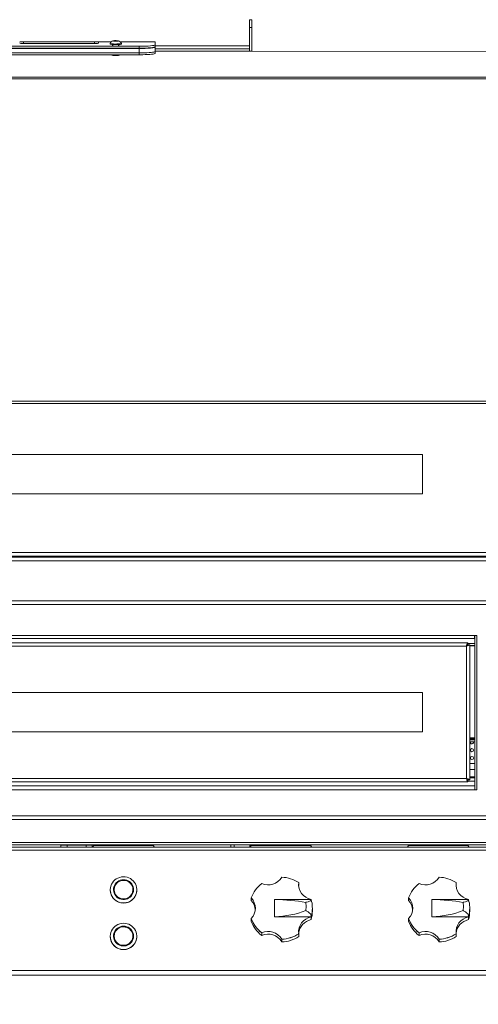
# Model space of a CAD drawing. Units: inches. Extents: x 16 to 166, y 6 to 153.
# Drawn here: x 51 to 66, y 44 to 75 of the extents above; entities that cross this region are included whole.
import ezdxf

# ---------------------------------------------------------------- set-up
doc = ezdxf.new("R2010")
doc.units = ezdxf.units.IN
doc.header["$MEASUREMENT"] = 0
doc.styles.add('SLDTEXTSTYLE0', font='TXT', dxfattribs={"width": 0.605})
doc.dimstyles.new('SLDDIMSTYLE0', dxfattribs={"dimtxt": 1.516724, "dimasz": 1.516724, "dimexe": 0, "dimexo": 0.0625, "dimgap": 0.379181, "dimtad": 0, "dimtih": 1, "dimtoh": 1, "dimdec": 3, "dimrnd": 1e-09, "dimzin": 12, "dimdsep": 46, "dimlunit": 5, "dimtxsty": 'SLDTEXTSTYLE0', "dimblk1": 'CLOSED', "dimblk2": 'CLOSED', "dimsah": 1, "dimcen": 0.09, "dimadec": 0, "dimazin": 3, "dimtfac": 1, "dimtdec": 3, "dimtofl": 0, "dimtmove": 0, "dimatfit": 3, "dimldrblk": 'CLOSED', "dimfxl": 1, "dimfrac": 2, "dimtolj": 1, "dimtzin": 12, "dimarcsym": 0})

# ---------------------------------------------------------------- blocks, each defined once
blk = doc.blocks.new('_CLOSED')
at = {"color": 0, "linetype": 'ByBlock', "lineweight": -2}
for p, q in [((-1, 0.166667), (0, 0)), ((-1, 0.166667), (-1, -0.166667)), ((0, 0), (-1, -0.166667)), ((0, 0), (-1, 0))]:
    blk.add_line(p, q, dxfattribs=at)
blk = doc.blocks.new('_D')
at = {"color": 150, "linetype": 'Continuous', "lineweight": 18}
for p, q in [((69.099, 56.375), (74.859, 56.375)), ((74.759, 56.375), (74.759, 40.928)), ((71.286, 38.497), (70.765, 38.497)), ((70.765, 38.497), (70.765, 36.168)), ((78.231, 38.497), (78.752, 38.497)), ((78.752, 38.497), (78.752, 36.168)), ((70.765, 36.168), (71.286, 36.168)), ((78.752, 36.168), (78.231, 36.168)), ((74.759, 20.373), (74.759, 35.82)), ((65.364, 20.373), (74.859, 20.373))]:
    blk.add_line(p, q, dxfattribs=at)
at = {"color": 150, "linetype": 'Continuous', "lineweight": 18, "xscale": 1.5167236328, "yscale": 1.5167236328}
for p, rotation in [((74.759, 56.375, 9.049), 90), ((74.759, 20.373, 9.049), 270)]:
    blk.add_blockref('_CLOSED', p, dxfattribs=dict(at, rotation=rotation))
at = {"color": 150, "linetype": 'Continuous', "lineweight": 18, "char_height": 1.5625, "attachment_point": 1, "style": 'SLDTEXTSTYLE0'}
for s, insert in [('36"', (73.231, 40.858)), ('914mm', (71.286, 38.182))]:
    blk.add_mtext(s, dxfattribs=dict(at, insert=insert))

msp = doc.modelspace()

# ---------------------------------------------------------------- linework, layer by layer
at = {"color": 7, "linetype": 'Continuous', "lineweight": 18}
for p, q in [((58.5591691, 74.9595182), (58.6341694, 74.9595182)), ((58.5591691, 74.7097654), (58.5591691, 74.9595182)), ((58.6341694, 74.9595182), (58.6341694, 74.7097654)), ((58.5591691, 74.0349282), (58.5591691, 74.7097654)), ((58.6341694, 74.7097654), (58.5591691, 74.7097654)), ((58.6341694, 73.9597653), (58.6341694, 74.7097654)), ((51.3841693, 74.2556437), (53.6341693, 74.2556437)), ((53.6341693, 74.252166), (51.3841693, 74.252166)), ((51.3841693, 74.252166), (51.3841693, 74.2050408)), ((51.3841693, 74.2050408), (53.6341693, 74.2050408)), ((53.6341693, 74.252166), (53.6341693, 74.2050408)), ((54.1769992, 74.260337), (53.7591692, 74.260337)), ((53.7591692, 74.2575914), (53.7591692, 74.260337)), ((53.7591692, 74.2123435), (53.7591692, 74.248998)), ((54.1289319, 74.2059187), (54.1286693, 74.1851412)), ((54.2141694, 74.1716528), (54.2141694, 74.1431223)), ((54.2387936, 74.2843431), (54.2601359, 74.2904021)), ((54.2878269, 74.279692), (54.2387936, 74.2843431)), ((54.2601359, 74.2904021), (54.3305114, 74.2918101)), ((54.2601359, 74.2823203), (54.2601359, 74.2904021)), ((54.3582026, 74.2810953), (54.2878269, 74.279692)), ((54.3291624, 74.2780165), (54.3305114, 74.2918101)), ((54.3305114, 74.2918101), (54.379545, 74.2871544)), ((54.379545, 74.2871544), (54.3582026, 74.2810953)), ((54.4041692, 74.1431223), (54.4041692, 74.1716528)), ((55.5591693, 74.260337), (54.4413393, 74.260337)), ((54.489669, 74.1851412), (54.4894067, 74.2059184)), ((55.5591693, 74.260337), (55.5591693, 74.1587416)), ((55.0591691, 74.1136251), (44.0591694, 74.1136251)), ((55.0591691, 74.0544147), (44.0591694, 74.0544147)), ((55.0591691, 74.0440519), (44.0591694, 74.0440519)), ((55.0591691, 73.9095707), (44.0591694, 73.9095707)), ((44.0591694, 73.9035961), (55.0591691, 73.9035961)), ((55.0591691, 74.1136251), (55.0591691, 74.0544147)), ((55.0591691, 74.0440519), (55.0591691, 73.9095707)), ((55.0591691, 73.8443857), (55.0591691, 73.9035961)), ((55.5511632, 74.0923833), (55.5591693, 74.0923833)), ((55.5591693, 74.1587416), (55.5591693, 74.099442)), ((58.5591691, 74.1267803), (55.5591693, 74.1267803)), ((55.5591693, 74.0923833), (55.5591693, 74.0879904)), ((55.5591693, 74.0879904), (55.5591693, 73.9539269)), ((55.5591693, 74.0349282), (58.5591691, 74.0349282)), ((55.5591693, 73.9601595), (58.5591691, 73.9597653)), ((55.5591693, 73.9539269), (58.5591691, 73.9554381)), ((66.6330371, 73.9532276), (55.5591693, 73.9539269)), ((55.5591693, 73.9539269), (55.5591693, 73.9489614)), ((55.5591693, 73.9489614), (55.5591693, 73.8897416)), ((58.5591691, 74.0232466), (58.5591691, 74.0349282)), ((58.5591691, 73.9597653), (58.5591691, 74.0232466)), ((58.6341694, 73.9597653), (58.5591691, 73.9597653)), ((58.5591691, 73.9550345), (58.5591691, 73.9597653)), ((58.5591691, 73.9597653), (58.5591691, 73.9554381)), ((58.6341694, 73.9550345), (58.5591691, 73.9550345)), ((58.6341694, 73.9550345), (58.6341694, 73.9597653)), ((44.0591694, 73.8443857), (55.0591691, 73.8443857)), ((54.2141694, 73.8443857), (54.2141694, 73.8268563)), ((54.4041692, 73.8268563), (54.4041692, 73.8408939)), ((32.5091691, 73.0838821), (66.6091694, 73.0838821)), ((32.5103823, 73.1311622), (66.6079562, 73.1311622)), ((30.6966693, 62.8321929), (68.4216692, 62.8321929)), ((30.6966693, 62.7642249), (68.4216692, 62.7642249)), ((64.0591689, 61.1392239), (35.0591696, 61.1392239)), ((64.0591689, 61.1392239), (64.0591689, 59.8892253)), ((35.0591696, 59.8892253), (64.0591689, 59.8892253)), ((30.6966693, 58.0232245), (68.4216692, 58.0232245)), ((30.7721008, 57.9047239), (68.3462377, 57.9047239)), ((69.1246696, 57.7562238), (29.9936689, 57.7562238)), ((30.0639824, 57.8747244), (69.0543561, 57.8747244)), ((29.9936689, 56.4932249), (69.1246696, 56.4932249)), ((30.0597408, 56.3747243), (69.0585976, 56.3747243)), ((65.7841695, 55.3842241), (33.3341689, 55.3842241)), ((65.4970277, 55.1567245), (33.6213108, 55.1567245)), ((65.7091698, 55.2972248), (49.5904192, 55.2972248)), ((65.4970277, 55.1567245), (65.4970277, 55.108724)), ((65.4970277, 55.1324743), (65.7251692, 55.1324743)), ((65.559169, 55.0945831), (65.5111697, 55.0945831)), ((65.559169, 50.802868), (65.559169, 55.0945831)), ((65.7091698, 55.2972248), (65.7091698, 55.3842241)), ((65.7251692, 55.3842241), (65.7241695, 50.4842249)), ((65.7841695, 50.4842249), (65.7841695, 55.3842241)), ((65.4521693, 55.0497248), (33.6661692, 55.0497248)), ((65.4521693, 50.847724), (65.4521693, 55.0497248)), ((65.458456, 55.0623685), (65.4771575, 55.0623685)), ((65.4637899, 55.0729753), (65.4946423, 55.0729753)), ((65.559169, 55.0729753), (65.7251692, 55.0729753)), ((65.559169, 55.0623685), (65.7251692, 55.0623685)), ((64.0591689, 53.5737237), (35.0591696, 53.5737237)), ((64.0591689, 53.5737237), (64.0591689, 52.3237251)), ((35.0591696, 52.3237251), (64.0591689, 52.3237251)), ((65.559169, 52.132474), (65.7251692, 52.132474)), ((65.7251692, 52.100325), (65.559169, 52.100325)), ((65.7251692, 52.0683239), (65.559169, 52.0683239)), ((65.7251692, 52.0088248), (65.559169, 52.0088248)), ((65.5791695, 51.9933253), (65.5817648, 52.0088248)), ((65.6291693, 51.3183238), (65.559169, 51.3183238)), ((65.7251692, 51.1302242), (65.559169, 51.1302242)), ((65.7251692, 51.3183238), (65.6291693, 51.3183238)), ((33.6213108, 50.7407243), (65.4970277, 50.7407243)), ((33.6661692, 50.847724), (65.4521693, 50.847724)), ((65.4970277, 50.7407243), (65.4970277, 50.7887248)), ((65.559169, 50.802868), (65.5111697, 50.802868)), ((65.559169, 50.890224), (65.7251692, 50.890224)), ((65.7241695, 50.8687241), (65.559169, 50.8687241)), ((65.7241695, 50.8687241), (65.7241695, 50.7612245)), ((65.7241695, 50.8302251), (65.7251692, 50.8302251)), ((65.7241695, 50.604225), (65.7241695, 50.7612245)), ((65.7251692, 50.7512255), (65.7241695, 50.7512255)), ((65.7241695, 50.604225), (33.394169, 50.604225)), ((65.7241695, 50.4857244), (33.394169, 50.4857244)), ((65.7241695, 50.604225), (65.7241695, 50.4857244)), ((65.7241695, 50.4857244), (65.7241695, 50.4842249)), ((65.7241695, 50.4842249), (65.7541689, 50.4842249)), ((65.7541689, 50.4842249), (65.7841695, 50.4842249)), ((30.6816696, 49.6555725), (68.4366689, 49.6555725)), ((68.4366689, 49.5370719), (30.6816696, 49.5370719)), ((68.4366689, 48.8055727), (30.6816696, 48.8055727)), ((30.6816696, 48.7310716), (68.4366689, 48.7310716)), ((68.4366689, 48.5609801), (30.6816696, 48.5609801)), ((52.6914441, 48.658903), (46.4349026, 48.658903)), ((52.5667668, 48.658903), (52.5667668, 48.7184044)), ((52.5667668, 48.7184044), (52.7667668, 48.7184044)), ((52.7667668, 48.658903), (52.6914441, 48.658903)), ((52.7667668, 48.7184044), (52.7667668, 48.658903)), ((52.7667668, 48.7184044), (53.366767, 48.7184044)), ((52.7667668, 48.658903), (53.366767, 48.658903)), ((52.8786692, 48.7310716), (52.8786692, 48.7184044)), ((53.2396692, 48.7184044), (53.2396692, 48.7310716)), ((53.366767, 48.658903), (53.366767, 48.7184044)), ((53.366767, 48.7184044), (53.566767, 48.7184044)), ((53.4420895, 48.658903), (53.366767, 48.658903)), ((68.4366689, 48.658903), (53.4420895, 48.658903)), ((53.566767, 48.7184044), (53.566767, 48.658903)), ((53.6114485, 48.7179046), (53.6172582, 48.7310716)), ((55.5068897, 48.7179046), (53.6114485, 48.7179046)), ((55.5010806, 48.7310716), (55.5068897, 48.7179046)), ((58.0776691, 48.7298185), (57.9726693, 48.7298185)), ((57.9726693, 48.658903), (57.9726693, 48.7298185)), ((58.0776691, 48.7298185), (58.0776691, 48.658903)), ((58.5666695, 48.7310716), (58.5666695, 48.658903)), ((58.6041717, 48.7310716), (58.6060837, 48.7057419)), ((58.6041717, 48.7310716), (58.6072746, 48.7084429)), ((58.6114487, 48.7179046), (58.6172584, 48.7310716)), ((60.5068893, 48.7179046), (58.6114487, 48.7179046)), ((60.5010802, 48.7310716), (60.5068893, 48.7179046)), ((63.6114488, 48.7179046), (63.6172579, 48.7310716)), ((65.5068894, 48.7179046), (63.6114488, 48.7179046)), ((65.5010803, 48.7310716), (65.5068894, 48.7179046)), ((54.1366693, 47.2986112), (54.1366693, 47.2986112)), ((54.2616692, 47.3107668), (54.2616692, 47.2986112)), ((54.8566693, 47.2986112), (54.8566693, 47.3107668)), ((54.9816695, 47.2986112), (54.9816695, 47.3026052)), ((60.1229509, 47.4368506), (60.1239071, 47.4464237)), ((60.123906, 47.5332341), (60.1239071, 47.5328082)), ((60.1239071, 47.5328082), (60.1239071, 47.4464237)), ((65.122951, 47.4368506), (65.1239073, 47.4464237)), ((65.1239061, 47.5332341), (65.1239073, 47.5328082)), ((65.1239073, 47.5328082), (65.1239073, 47.4464237)), ((58.617205, 47.0506876), (58.6172144, 47.0511182)), ((58.617205, 46.9643042), (58.617205, 47.0506876)), ((59.359169, 46.9983047), (59.359169, 46.4427249)), ((60.5185486, 46.9983047), (59.359169, 46.9983047)), ((63.6172051, 47.0506876), (63.6172145, 47.0511182)), ((63.6172051, 46.9643042), (63.6172051, 47.0506876)), ((64.3591692, 46.9983047), (64.3591692, 46.4427249)), ((65.5185487, 46.9983047), (64.3591692, 46.9983047)), ((60.5576987, 46.7549605), (60.5591689, 46.7200754)), ((60.5591689, 46.6336909), (60.5591689, 46.7200754)), ((65.5576989, 46.7549605), (65.559169, 46.7200754)), ((65.559169, 46.6336909), (65.559169, 46.7200754)), ((58.6172144, 46.3899126), (58.617205, 46.389462)), ((58.617205, 46.389462), (58.617205, 46.3030787)), ((59.359169, 46.4427249), (60.5185486, 46.4427249)), ((60.5185486, 46.4427225), (60.5185615, 46.4422849)), ((60.5185615, 46.4422849), (60.5185615, 46.3559016)), ((63.6172145, 46.3899126), (63.6172051, 46.389462)), ((63.6172051, 46.389462), (63.6172051, 46.3030787)), ((64.3591692, 46.4427249), (65.5185487, 46.4427249)), ((65.5185475, 46.4427225), (65.5185616, 46.4422849)), ((65.5185616, 46.4422849), (65.5185616, 46.3559016)), ((54.1366693, 45.8213993), (54.1366693, 45.8213993)), ((54.2616692, 45.8335548), (54.2616692, 45.8213993)), ((54.8566693, 45.8213993), (54.8566693, 45.8335548)), ((54.9816695, 45.8213993), (54.9816695, 45.8253932)), ((58.9488039, 45.939989), (58.9488168, 45.9404349)), ((58.9488039, 45.8536045), (58.9488039, 45.939989)), ((59.5873621, 45.7361106), (59.587368, 45.7356589)), ((59.587368, 45.7356589), (59.587368, 45.6492744)), ((60.1239071, 45.9073426), (60.123906, 45.9077955)), ((60.1239071, 45.8209581), (60.1239071, 45.9073426)), ((63.9488041, 45.939989), (63.948817, 45.9404349)), ((63.9488041, 45.8536045), (63.9488041, 45.939989)), ((64.5873611, 45.7361106), (64.5873681, 45.7356589)), ((64.5873681, 45.7356589), (64.5873681, 45.6492744)), ((65.1239073, 45.9073426), (65.1239061, 45.9077955)), ((65.1239073, 45.8209581), (65.1239073, 45.9073426)), ((68.4366689, 44.735649), (30.6816696, 44.735649)), ((68.3254464, 44.5965719), (30.7928921, 44.5965719))]:
    msp.add_line(p, q, dxfattribs=at)
at = {"color": 8, "linetype": 'Continuous', "lineweight": 18}
msp.add_line((65.7241695, 50.7612245), (65.4970277, 50.7612245), dxfattribs=at)
at = {"color": 7, "linetype": 'Continuous', "lineweight": 18, "flags": 128}
for points in [[(54.3291624, 74.2780165), (54.3542148, 74.2788754), (54.3752647, 74.2803491), (54.3904419, 74.2823015), (54.3983976, 74.284559), (54.3984249, 74.2869244), (54.3905214, 74.2891819), (54.3753897, 74.291139), (54.3543738, 74.2926126), (54.3293413, 74.2934809), (54.3025166, 74.2936592), (54.2762826, 74.2931336), (54.2529711, 74.2919556), (54.2346529, 74.2902238), (54.2229558, 74.2880977), (54.2189193, 74.2857558), (54.2229018, 74.2834185), (54.2345494, 74.2812878), (54.2528276, 74.2795559), (54.2761119, 74.2783685), (54.3023332, 74.2778429), (54.3291624, 74.2780165)], [(54.3491551, 74.1895952), (54.3860584, 74.1907122), (54.4193663, 74.1925003), (54.4475216, 74.1948751), (54.4692077, 74.1977286), (54.4834105, 74.2009247), (54.489466, 74.2043133), (54.4894067, 74.2059184)], [(54.3491551, 74.1696722), (54.3860584, 74.1707892), (54.4193663, 74.1725773), (54.4475216, 74.1749521), (54.4692077, 74.1778057), (54.4834105, 74.1810018), (54.489466, 74.1843903), (54.489669, 74.1851412)], [(54.2141694, 74.1506926), (54.2118609, 74.1504063), (54.2041706, 74.146938), (54.2118662, 74.1434227), (54.2281193, 74.141306)], [(54.3901993, 74.1413013), (54.4064654, 74.143418), (54.4141691, 74.1469427), (54.4064862, 74.1504016), (54.4041692, 74.1506926)], [(55.5591693, 74.1587416), (55.5549565, 74.153992), (55.5488881, 74.1502749), (55.5380472, 74.1465578), (55.5213855, 74.1425075), (55.4748639, 74.1346838), (55.4126381, 74.1276861), (55.3368727, 74.1217961), (55.2505205, 74.1173515), (55.190399, 74.1153381), (55.1314585, 74.1142258), (55.0591691, 74.1136251)], [(55.5591693, 74.099442), (55.5549565, 74.0947018), (55.5488881, 74.0909894), (55.5380472, 74.0872817), (55.5213855, 74.0832408), (55.4748639, 74.0754312), (55.4126381, 74.0684476), (55.3368727, 74.0625669), (55.2505205, 74.0581317), (55.190399, 74.056123), (55.1314585, 74.0550107), (55.0591691, 74.0544147)], [(55.5591693, 74.0879904), (55.5548914, 74.0822552), (55.5421321, 74.0766186), (55.5211092, 74.0711744), (55.4921821, 74.0660211), (55.4558462, 74.0612387), (55.4127226, 74.0569209), (55.3635499, 74.0531287), (55.3091695, 74.0499373), (55.2505111, 74.0473935), (55.1885786, 74.045549), (55.124432, 74.0444274), (55.0591691, 74.0440519)], [(55.0591691, 73.9035961), (55.1419204, 73.9042767), (55.2246717, 73.9063699), (55.3004758, 73.9096786), (55.371515, 73.9142452), (55.4318248, 73.9196331), (55.4831417, 73.9259408), (55.5211573, 73.9325865), (55.5469686, 73.9397062), (55.5591693, 73.9489614)], [(55.5591693, 73.8897416), (55.5522755, 73.8828096), (55.5309897, 73.8756477), (55.4970966, 73.8688893), (55.4496194, 73.8623844), (55.3925491, 73.856729), (55.3242396, 73.8518199), (55.250422, 73.8481263), (55.1689736, 73.8455919), (55.0591691, 73.8443857)], [(54.2141694, 73.8443857), (54.19334, 73.8382328), (54.1841743, 73.8339807), (54.1933245, 73.8296629), (54.2208206, 73.8259599), (54.2611652, 73.8234208), (54.3092127, 73.8225667), (54.3571396, 73.8234208), (54.3975819, 73.8259693), (54.4250223, 73.8296629), (54.4341663, 73.8339901), (54.4249953, 73.8382328), (54.4041692, 73.8408939)], [(65.4970277, 55.1567245), (65.4870545, 55.1502665), (65.4770813, 55.1316694), (65.4671069, 55.1031765), (65.4571325, 55.0682304), (65.4521693, 55.0497248)], [(65.4521693, 55.0497248), (65.4887792, 55.059698), (65.5209751, 55.0696712), (65.5448616, 55.0796444), (65.5575569, 55.08962), (65.559169, 55.0945831)], [(65.4521693, 55.0497248), (65.4740717, 55.0605874), (65.4926195, 55.0712974), (65.5055425, 55.0820098), (65.5110442, 55.0927222), (65.5111697, 55.0945831)], [(65.559169, 50.802868), (65.5527111, 50.8128389), (65.5341128, 50.8228121), (65.5056211, 50.8327877), (65.4706738, 50.8427609), (65.4521693, 50.847724)], [(65.4521693, 50.847724), (65.4621414, 50.8111141), (65.4721158, 50.7789182), (65.482089, 50.7550318), (65.4920634, 50.7423364), (65.4970277, 50.7407243)], [(65.4521693, 50.847724), (65.4630307, 50.8258228), (65.473742, 50.807275), (65.4844544, 50.794352), (65.4951656, 50.7888492), (65.4970277, 50.7887248)], [(53.6114485, 48.7179046), (53.6069286, 48.7076591), (53.6025459, 48.6977235), (53.598434, 48.6884026), (53.5947173, 48.6799782), (53.5915091, 48.6727059), (53.5889064, 48.6668088), (53.5869889, 48.6624629), (53.5858147, 48.6597994), (53.5854193, 48.658903)], [(55.5329192, 48.658903), (55.5324194, 48.6600364), (55.5309381, 48.6633945), (55.5285328, 48.6688481), (55.5252956, 48.6761837), (55.5213509, 48.6851244), (55.5168506, 48.6953252), (55.5119678, 48.7063943), (55.5068897, 48.7179046)], [(58.6114487, 48.7179046), (58.6069285, 48.7076591), (58.6025461, 48.6977235), (58.5984342, 48.6884026), (58.5947171, 48.6799782), (58.5915087, 48.6727059), (58.5889063, 48.6668088), (58.5869891, 48.6624629), (58.5858146, 48.6597994), (58.5854192, 48.658903)], [(60.5329194, 48.658903), (60.5324195, 48.6600364), (60.5309376, 48.6633945), (60.5285323, 48.6688481), (60.5252951, 48.6761837), (60.5213504, 48.6851244), (60.5168508, 48.6953252), (60.5119674, 48.7063943), (60.5068893, 48.7179046)], [(63.6114488, 48.7179046), (63.6069292, 48.7076591), (63.6025457, 48.6977235), (63.5984344, 48.6884026), (63.5947173, 48.6799782), (63.5915094, 48.6727059), (63.588907, 48.6668088), (63.5869886, 48.6624629), (63.5858141, 48.6597994), (63.5854187, 48.658903)], [(65.5329195, 48.658903), (65.5324185, 48.6600364), (65.5309378, 48.6633945), (65.5285325, 48.6688481), (65.5252953, 48.6761837), (65.5213506, 48.6851244), (65.5168509, 48.6953252), (65.5119676, 48.7063943), (65.5068894, 48.7179046)], [(54.1765049, 47.4789774), (54.2051539, 47.5297083), (54.2406935, 47.5760192), (54.2824317, 47.617008), (54.3295563, 47.6518778), (54.3811501, 47.6799495), (54.436209, 47.7006762), (54.4936612, 47.7136555), (54.5523882, 47.7186327), (54.6112472, 47.715514), (54.6690925, 47.7043581), (54.7247982, 47.6853808), (54.7772807, 47.6589553), (54.8255171, 47.6255931), (54.8685697, 47.5859443), (54.9056003, 47.5407809), (54.9358884, 47.4909817), (54.9588432, 47.4375158), (54.9740195, 47.3814241), (54.981121, 47.3237989), (54.9800093, 47.2657594), (54.9707066, 47.2084392), (54.9533943, 47.1529506), (54.9284084, 47.1003741), (54.896236, 47.0517353), (54.8575024, 47.0079787), (54.8129626, 46.9699573), (54.7634831, 46.9384102), (54.7100266, 46.9139512), (54.6536334, 46.8970566), (54.5954021, 46.8880572), (54.5364657, 46.8871244), (54.477971, 46.8942805), (54.4210565, 46.9093835), (54.3668306, 46.9321389), (54.3163479, 46.9621066), (54.270592, 46.9987013), (54.2304524, 47.0412107), (54.1967113, 47.0888075), (54.1700247, 47.1405662), (54.1509125, 47.1954787), (54.1397466, 47.2524763), (54.1367444, 47.31045), (54.1419642, 47.3682712), (54.1553042, 47.4248135), (54.1765049, 47.4789774)], [(54.2693406, 47.4443504), (54.2948527, 47.4884062), (54.3272105, 47.5278603), (54.365576, 47.561693), (54.4089551, 47.5890266), (54.456225, 47.6091526), (54.5061612, 47.621551), (54.5574698, 47.6259005), (54.6088231, 47.6220884), (54.6588899, 47.6102121), (54.7063741, 47.5905813), (54.7500457, 47.563704), (54.7887734, 47.530275), (54.8215548, 47.49116), (54.8475409, 47.4473741), (54.8660576, 47.4000494), (54.8766269, 47.3504133), (54.8789735, 47.2997493), (54.8730377, 47.2493717), (54.8589726, 47.2005827), (54.8371429, 47.1546484), (54.8081138, 47.1127574), (54.7726373, 47.0759949), (54.7316322, 47.0453126), (54.6861601, 47.0215059), (54.6373993, 47.0051897), (54.5866122, 46.9967888), (54.535114, 46.9965201), (54.4842394, 47.0043895), (54.435305, 47.0201942), (54.3895789, 47.0435244), (54.3482449, 47.0737761), (54.3123739, 47.1101655), (54.2828945, 47.1517503), (54.260571, 47.1974534), (54.2459804, 47.2460922), (54.2395017, 47.2964054), (54.2413021, 47.3470904), (54.2513349, 47.3968345), (54.2693406, 47.4443504)], [(54.2874549, 47.4360011), (54.3120917, 47.4783368), (54.3434681, 47.5161013), (54.3807283, 47.5482643), (54.422856, 47.5739495), (54.4687018, 47.5924551), (54.5170155, 47.6032778), (54.5664786, 47.6061207), (54.6157428, 47.6009077), (54.6634635, 47.5877806), (54.7083394, 47.5670973), (54.7491463, 47.539421), (54.7847712, 47.5055085), (54.8142427, 47.4662845), (54.8367557, 47.4228165), (54.8516974, 47.3762932), (54.8586593, 47.3279829), (54.8574519, 47.2792021), (54.8481088, 47.2312826), (54.8308833, 47.1855313), (54.8062465, 47.1431968), (54.7748702, 47.1054323), (54.7376102, 47.0732693), (54.6954828, 47.0475841), (54.6496365, 47.0290774), (54.6013233, 47.0182558), (54.5518596, 47.0154117), (54.5025954, 47.0206248), (54.4548748, 47.0337519), (54.4099988, 47.0544363), (54.3691919, 47.0821114), (54.333567, 47.1160239), (54.3040958, 47.1552491), (54.2815825, 47.1987159), (54.2666411, 47.2452392), (54.2596789, 47.2935507), (54.2608863, 47.3423303), (54.2702297, 47.3902498), (54.2874549, 47.4360011)], [(54.8286194, 47.1865756), (54.8457005, 47.2319455), (54.8549663, 47.2794661), (54.8561636, 47.3278398), (54.8492598, 47.3757476), (54.8344425, 47.4218837), (54.8121172, 47.4649879), (54.7828916, 47.5038858), (54.7475635, 47.5375155), (54.7070963, 47.5649607), (54.6625946, 47.5854726), (54.6152711, 47.5984906), (54.5664176, 47.6036603), (54.5173664, 47.6008396), (54.4694556, 47.5901084), (54.4239918, 47.5717565), (54.3822155, 47.5462849), (54.3452656, 47.5143894), (54.3141506, 47.4769406), (54.2897192, 47.434958), (54.2726377, 47.3895881), (54.263372, 47.3420674), (54.2621749, 47.2936938), (54.269079, 47.245786), (54.283896, 47.1996499), (54.3062216, 47.1565456), (54.3354469, 47.1176477), (54.370775, 47.0840169), (54.4112419, 47.0565718), (54.4557439, 47.036061), (54.5030671, 47.023043), (54.5519206, 47.0178733), (54.6009719, 47.0206928), (54.6488826, 47.0314252), (54.6943464, 47.0497771), (54.736123, 47.0752475), (54.7730726, 47.107143), (54.8041879, 47.144593), (54.8286194, 47.1865756)], [(54.2592328, 47.304689), (54.2608863, 47.3301747), (54.266674, 47.3642796)], [(54.2616692, 47.2986112), (54.2621749, 47.2815382), (54.266674, 47.2450973)], [(54.8516645, 47.2450973), (54.8549663, 47.2673106), (54.8566693, 47.2986112)], [(60.5188595, 46.9952893), (60.519912, 46.9841357), (60.5115943, 46.969678), (60.4952042, 46.9561743), (60.471238, 46.9431293), (60.4243239, 46.9253207), (60.365225, 46.9092744), (60.3532384, 46.9065441)], [(65.5188596, 46.9952893), (65.5199121, 46.9841357), (65.5115945, 46.969678), (65.4952043, 46.9561743), (65.4712381, 46.9431293), (65.4243241, 46.9253207), (65.3652252, 46.9092744), (65.3532373, 46.9065441)], [(60.3532384, 46.9065441), (60.3591695, 46.7769509), (60.3532384, 46.6460788)], [(60.3532384, 46.6460788), (60.365225, 46.640028), (60.4235871, 46.6049622), (60.471238, 46.5650024), (60.4949906, 46.5363781), (60.5115943, 46.5061651), (60.5198169, 46.4746028), (60.5185486, 46.4427249)], [(65.3532373, 46.9065441), (65.3591697, 46.7769509), (65.3532373, 46.6460788)], [(65.3532373, 46.6460788), (65.3652252, 46.640028), (65.4235873, 46.6049622), (65.4712381, 46.5650024), (65.4949908, 46.5363781), (65.5115945, 46.5061651), (65.5198171, 46.4746028), (65.5185487, 46.4427249)], [(54.1765049, 46.0017655), (54.2051539, 46.0524963), (54.2406935, 46.0988073), (54.2824317, 46.139796), (54.3295563, 46.1746659), (54.3811501, 46.2027376), (54.436209, 46.2234643), (54.4936612, 46.2364435), (54.5523882, 46.2414208), (54.6112472, 46.2383021), (54.6690925, 46.2271461), (54.7247982, 46.20817), (54.7772807, 46.1817434), (54.8255171, 46.1483824), (54.8685697, 46.1087335), (54.9056003, 46.0635701), (54.9358884, 46.0137697), (54.9588432, 45.9603039), (54.9740195, 45.9042122), (54.981121, 45.8465869), (54.9800093, 45.7885486), (54.9707066, 45.7312273), (54.9533943, 45.6757386), (54.9284084, 45.6231634), (54.896236, 45.5745234), (54.8575024, 45.5307668), (54.8129626, 45.4927453), (54.7634831, 45.4611983), (54.7100266, 45.4367393), (54.6536334, 45.4198458), (54.5954021, 45.4108453), (54.5364657, 45.4099137), (54.477971, 45.4170686), (54.4210565, 45.4321715), (54.3668306, 45.4549281), (54.3163479, 45.4848947), (54.270592, 45.5214893), (54.2304524, 45.5639987), (54.1967113, 45.6115968), (54.1700247, 45.6633554), (54.1509125, 45.718268), (54.1397466, 45.7752655), (54.1367444, 45.8332381), (54.1419642, 45.8910593), (54.1553042, 45.9476015), (54.1765049, 46.0017655)], [(54.2693406, 45.9671385), (54.2948527, 46.0111943), (54.3272105, 46.0506495), (54.365576, 46.084481), (54.4089551, 46.1118147), (54.456225, 46.1319406), (54.5061612, 46.1443391), (54.5574698, 46.1486886), (54.6088231, 46.1448765), (54.6588899, 46.1330013), (54.7063741, 46.1133705), (54.7500457, 46.0864921), (54.7887734, 46.053063), (54.8215548, 46.0139492), (54.8475409, 45.9701621), (54.8660576, 45.9228386), (54.8766269, 45.8732013), (54.8789735, 45.8225374), (54.8730377, 45.7721597), (54.8589726, 45.7233719), (54.8371429, 45.6774376), (54.8081138, 45.6355466), (54.7726373, 45.5987829), (54.7316322, 45.5681006), (54.6861601, 45.544294), (54.6373993, 45.527979), (54.5866122, 45.519578), (54.535114, 45.5193081), (54.4842394, 45.5271776), (54.435305, 45.5429822), (54.3895789, 45.5663125), (54.3482449, 45.5965642), (54.3123739, 45.6329535), (54.2828945, 45.6745383), (54.260571, 45.7202427), (54.2459804, 45.7688803), (54.2395017, 45.8191934), (54.2413021, 45.8698785), (54.2513349, 45.9196237), (54.2693406, 45.9671385)], [(54.2874549, 45.9587891), (54.3120917, 46.0011249), (54.3434681, 46.0388893), (54.3807283, 46.0710524), (54.422856, 46.0967375), (54.4687018, 46.1152443), (54.5170155, 46.1260658), (54.5664786, 46.1289099), (54.6157428, 46.1236969), (54.6634635, 46.1105686), (54.7083394, 46.0898853), (54.7491463, 46.0622102), (54.7847712, 46.0282966), (54.8142427, 45.9890725), (54.8367557, 45.9456057), (54.8516974, 45.8990824), (54.8586593, 45.850771), (54.8574519, 45.8019914), (54.8481088, 45.7540718), (54.8308833, 45.7083206), (54.8062465, 45.6659848), (54.7748702, 45.6282204), (54.7376102, 45.5960573), (54.6954828, 45.5703722), (54.6496365, 45.5518666), (54.6013233, 45.5410439), (54.5518596, 45.5381998), (54.5025954, 45.5434128), (54.4548748, 45.5565411), (54.4099988, 45.5772244), (54.3691919, 45.6048995), (54.333567, 45.6388131), (54.3040958, 45.6780372), (54.2815825, 45.721504), (54.2666411, 45.7680273), (54.2596789, 45.8163387), (54.2608863, 45.8651195), (54.2702297, 45.9130379), (54.2874549, 45.9587891)], [(54.8286194, 45.7093636), (54.8457005, 45.7547336), (54.8549663, 45.8022542), (54.8561636, 45.8506278), (54.8492598, 45.8985356), (54.8344425, 45.9446718), (54.8121172, 45.987776), (54.7828916, 46.0266739), (54.7475635, 46.0603048), (54.7070963, 46.0877499), (54.6625946, 46.1082607), (54.6152711, 46.1212787), (54.5664176, 46.1264483), (54.5173664, 46.1236288), (54.4694556, 46.1128965), (54.4239918, 46.0945446), (54.3822155, 46.069073), (54.3452656, 46.0371786), (54.3141506, 45.9997286), (54.2897192, 45.9577461), (54.2726377, 45.9123761), (54.263372, 45.8648555), (54.2621749, 45.8164819), (54.269079, 45.7685741), (54.283896, 45.7224379), (54.3062216, 45.6793337), (54.3354469, 45.6404358), (54.370775, 45.6068049), (54.4112419, 45.579361), (54.4557439, 45.558849), (54.5030671, 45.545831), (54.5519206, 45.5406614), (54.6009719, 45.5434809), (54.6488826, 45.5542132), (54.6943464, 45.5725651), (54.736123, 45.5980367), (54.7730726, 45.6299322), (54.8041879, 45.6673811), (54.8286194, 45.7093636)], [(54.2592328, 45.8274771), (54.2608863, 45.8529639), (54.266674, 45.8870688)], [(54.2616692, 45.8213993), (54.2621749, 45.8043263), (54.266674, 45.7678865)], [(54.8516645, 45.7678865), (54.8549663, 45.7900986), (54.8566693, 45.8213993)]]:
    msp.add_lwpolyline(points, dxfattribs=at)
at = {"color": 7, "linetype": 'Continuous', "lineweight": 18}
for centre, radius in [((65.6291689, 51.7433234), 0.0499994), ((65.629169, 51.4933242), 0.0499995)]:
    msp.add_circle(centre, radius, dxfattribs=at)
for centre, radius, start, end in [((51.355355, 76.4184991), 2.1630473, 267.45134708, 270.76326853), ((51.3518546, 73.0595435), 1.1930602, 88.44792134, 94.45563058), ((51.3540675, 74.7632488), 0.5590191, 260.2262172, 273.08672614), ((53.6635018, 76.3852325), 2.1297908, 269.21086943, 272.57451705), ((53.6658404, 73.0341537), 1.218424, 85.6069576, 91.48948708), ((53.6648622, 74.7531287), 0.5489466, 266.79478674, 279.89227774), ((54.2836163, 74.8145902), 0.6482396, 256.17085615, 275.80267678), ((54.3091692, 74.0951557), 0.2115513, 114.77669585, 148.42762874), ((54.2826079, 74.7854901), 0.5995993, 255.14949167, 276.37216428), ((54.3091691, 74.0951558), 0.2115513, 31.57224628, 65.22327139), ((65.5655214, 55.0100937), 0.1200804, 124.77802957, 160.72896251), ((65.6288718, 51.9928954), 0.0497042, 179.50449421, 18.69220508), ((65.4125039, 50.7343205), 0.1201404, 34.78941409, 70.72156415), ((59.1534434, 47.9610464), 0.5038717, 246.03939371, 329.44809299), ((59.5599028, 46.6948668), 1.0104253, 56.06970074, 88.44273815), ((64.1534435, 47.961044), 0.5038695, 246.03928859, 329.44825922), ((64.5599031, 46.6948673), 1.0104248, 56.06969605, 88.44281558), ((54.5591694, 47.3036457), 0.4225301, 180.68270789, 359.31729211), ((54.5706844, 47.2989331), 0.2884787, 1.14326954, 13.09232279), ((59.543724, 46.7146439), 0.9857155, 127.12301077, 160.04083756), ((60.6143355, 47.4820091), 0.4930975, 174.03712616, 258.79875807), ((64.5437241, 46.7146439), 0.9857155, 127.12301077, 160.04083756), ((65.6143357, 47.4820091), 0.4930975, 174.03712616, 258.79875807), ((58.2579966, 46.6329059), 0.4887285, 5.18845035, 42.69399645), ((58.2593784, 46.7205154), 0.4871805, 317.26532044, 42.73467956), ((59.7269924, 46.7440139), 0.8307785, 0.75497414, 17.6052837), ((63.2579891, 46.6329026), 0.4887364, 5.18876396, 42.69368284), ((63.2593767, 46.7205154), 0.4871818, 317.26546908, 42.73453092), ((64.7269925, 46.7440139), 0.8307785, 0.75497414, 17.6052837), ((59.5882404, 46.6337592), 0.9709285, 343.37077051, 359.99597063), ((64.5882041, 46.6337645), 0.9709649, 343.37108475, 359.99565639), ((59.5437259, 46.7259482), 0.9857301, 199.95958761, 232.87655458), ((59.5437146, 46.7263799), 0.9857043, 199.95897037, 232.87718131), ((60.6150717, 45.9584752), 0.4937734, 101.27279756, 185.89107805), ((60.6156859, 45.8705737), 0.4949508, 101.31661087, 174.57638909), ((64.5437291, 46.7259505), 0.9857338, 199.95965087, 232.87649131), ((64.5437147, 46.7263799), 0.9857043, 199.95897037, 232.87718131), ((65.6150685, 45.9584779), 0.4937703, 101.27260986, 185.89142851), ((65.615686, 45.8705737), 0.4949508, 101.31661087, 174.57638909), ((59.5437309, 46.6395665), 0.9857354, 199.95957765, 232.87642163), ((64.5437341, 46.6395688), 0.9857391, 199.95964092, 232.87635836), ((54.5591694, 45.8264338), 0.4225301, 180.68270789, 359.31729211), ((54.5681611, 45.8214074), 0.2910079, 1.19512769, 13.04018723), ((59.1536178, 45.3937083), 0.5034414, 30.50664161, 114.00570356), ((59.1536166, 45.4805273), 0.5034461, 30.50860263, 114.00371967), ((59.5598923, 46.7461954), 1.0104582, 271.55780321, 303.92975789), ((59.5598966, 46.7457389), 1.0104535, 271.5579002, 303.92972454), ((59.5598901, 46.6593746), 1.0104739, 271.55823597, 303.92938877), ((64.1536179, 45.3937083), 0.5034414, 30.50664017, 114.005705), ((64.153617, 45.4805305), 0.5034433, 30.50837284, 114.00388833), ((64.5598927, 46.7461949), 1.0104577, 271.55772578, 303.92976259), ((64.5598959, 46.7457418), 1.0104564, 271.55794779, 303.92967695), ((64.5598894, 46.6593775), 1.0104768, 271.55828356, 303.92934118)]:
    msp.add_arc(centre, radius, start, end, dxfattribs=at)
at = {"color": 8, "linetype": 'Continuous', "lineweight": 18}
for centre, radius, start, end in [((59.5882209, 46.7201453), 0.970948, 343.37093863, 359.99587179), ((64.5881847, 46.7201507), 0.9709844, 343.37125286, 359.99555756)]:
    msp.add_arc(centre, radius, start, end, dxfattribs=at)
at = {"color": 7, "linetype": 'Continuous', "lineweight": 18}
for centre, ratio, start_param, end_param in [((59.2034656, 46.3757367), 0.2855752194, 1.0168277372, 1.4994953468), ((64.2034656, 46.3757367), 0.2855752194, 1.0168277372, 1.4994953468), ((59.2034656, 47.8224168), 0.6328715747, 4.7836899603, 5.26635757), ((64.2034656, 47.8224168), 0.6328715747, 4.7836899603, 5.26635757)]:
    msp.add_ellipse(centre, major_axis=(2.1856029, 0), ratio=ratio, start_param=start_param, end_param=end_param, dxfattribs=at)

# ---------------------------------------------------------------- dimensions: what is measured, and where the dimension line sits
at = {"color": 150, "linetype": 'Continuous', "lineweight": 18}
dim = msp.add_linear_dim(base=(74.7585219724, 20.3732247774), p1=(69.0585981747, 56.3747247774), p2=(65.3241692425, 20.3732247774), angle=90, dimstyle='SLDDIMSTYLE0', dxfattribs=at)
dim.commit()
dim.dimension.update_dxf_attribs({"geometry": '_D', "text_midpoint": (74.7585219724, 38.3739747774), "dimtype": 160})

doc.saveas('drawing.dxf')
